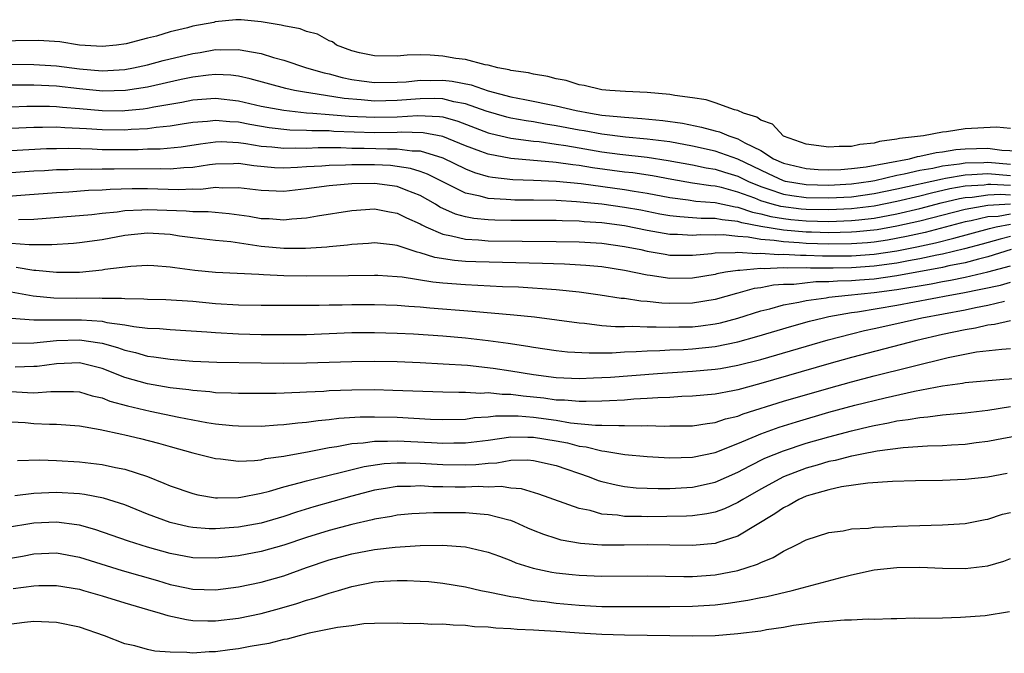
# Model space of a CAD drawing. Units: inches. Extents: x 2595000 to 2598000, y 1536000 to 1539000.
# Drawn here: x 2596618 to 2596704, y 1536781 to 1536837 of the extents above; entities that cross this region are included whole.
import ezdxf

# ---------------------------------------------------------------- set-up
doc = ezdxf.new("R2010")
doc.units = ezdxf.units.IN
doc.header["$MEASUREMENT"] = 0
doc.layers.add('LD25951536_2ft', color=72, linetype='Continuous')

msp = doc.modelspace()

# ---------------------------------------------------------------- linework, layer by layer
at = {"layer": 'LD25951536_2ft'}
for points, elevation in [([(2596705, 1536827.67), (2596703.772, 1536827.772), (2596701, 1536827.643), (2596699.375, 1536827.375), (2596699, 1536827.35), (2596697.326, 1536827), (2596695.22, 1536826.779), (2596695, 1536826.717), (2596693.471, 1536826.529), (2596693, 1536826.378), (2596691.742, 1536826.258), (2596691, 1536826.075), (2596689.92, 1536826.08), (2596689, 1536826.018), (2596687, 1536826.294), (2596685.017, 1536826.983), (2596684.982, 1536827), (2596684.04, 1536828.04), (2596683, 1536828.398), (2596682.664, 1536828.664), (2596681.488, 1536829), (2596681, 1536829.241), (2596680.701, 1536829.299), (2596679, 1536829.922), (2596678.187, 1536830.187), (2596677, 1536830.361), (2596675.44, 1536830.56), (2596675, 1536830.651), (2596673, 1536830.818), (2596671.089, 1536830.911), (2596669.703, 1536831), (2596669, 1536831.074), (2596667.454, 1536831.454), (2596667, 1536831.496), (2596665.878, 1536831.878), (2596665, 1536832.02), (2596664.242, 1536832.242), (2596663, 1536832.443), (2596662.556, 1536832.556), (2596661, 1536832.78), (2596660.837, 1536832.837), (2596659.864, 1536833), (2596659, 1536833.241), (2596658.726, 1536833.274), (2596657, 1536833.74), (2596656.163, 1536833.837), (2596655, 1536834.039), (2596653.882, 1536834.118), (2596653, 1536834.135), (2596651.876, 1536834.124), (2596651, 1536834.035), (2596649, 1536834.044), (2596647.667, 1536834.333), (2596647, 1536834.502), (2596645.653, 1536835), (2596645.278, 1536835.278), (2596645, 1536835.373), (2596643.959, 1536835.959), (2596643, 1536836.21), (2596642.435, 1536836.435), (2596641, 1536836.688), (2596640.765, 1536836.764), (2596639, 1536837.04), (2596637.239, 1536837.239), (2596636.782, 1536837.218), (2596634.962, 1536837.038), (2596634.835, 1536837), (2596633, 1536836.656), (2596632.515, 1536836.515), (2596631, 1536836.165), (2596629.803, 1536835.803), (2596629, 1536835.626), (2596627.124, 1536835.124), (2596626.26, 1536835), (2596625, 1536834.888), (2596623.012, 1536834.988), (2596621.28, 1536835.28), (2596619.404, 1536835.404), (2596613.314, 1536835.314)], 7108), ([(2596613, 1536833.319), (2596619, 1536833.307), (2596621, 1536833.176), (2596623, 1536832.899), (2596625, 1536832.738), (2596627, 1536832.86), (2596627.761, 1536833), (2596629, 1536833.266), (2596630.366, 1536833.633), (2596633, 1536834.273), (2596633.641, 1536834.359), (2596635, 1536834.612), (2596635.411, 1536834.589), (2596637, 1536834.626), (2596637.487, 1536834.513), (2596639, 1536834.25), (2596640.089, 1536833.911), (2596641, 1536833.665), (2596643.002, 1536833), (2596644.549, 1536832.549), (2596645, 1536832.459), (2596646.147, 1536832.147), (2596647, 1536831.983), (2596647.849, 1536831.849), (2596649, 1536831.702), (2596651, 1536831.731), (2596651.776, 1536831.776), (2596653, 1536831.906), (2596653.896, 1536831.896), (2596655, 1536831.912), (2596655.825, 1536831.825), (2596657.512, 1536831.512), (2596659, 1536830.971), (2596661, 1536830.443), (2596662.227, 1536830.227), (2596665, 1536829.67), (2596666.755, 1536829.245), (2596668, 1536829), (2596669, 1536828.843), (2596670.689, 1536828.69), (2596671, 1536828.649), (2596672.545, 1536828.545), (2596674.371, 1536828.371), (2596676.12, 1536828.12), (2596677.785, 1536827.785), (2596679, 1536827.446), (2596679.363, 1536827.363), (2596680.186, 1536827), (2596681, 1536826.742), (2596681.602, 1536826.398), (2596683, 1536825.716), (2596684.137, 1536825), (2596685, 1536824.605), (2596687, 1536824.132), (2596688.059, 1536824.059), (2596689, 1536824.025), (2596690.063, 1536824.063), (2596691, 1536824.13), (2596692.3, 1536824.3), (2596696.109, 1536825), (2596696.803, 1536825.197), (2596697, 1536825.217), (2596698.443, 1536825.557), (2596699, 1536825.608), (2596700.189, 1536825.811), (2596701, 1536825.871), (2596703, 1536825.916), (2596704.245, 1536825.755), (2596706.346, 1536825.654)], 7110), ([(2596705, 1536824.485), (2596703, 1536824.659), (2596702.637, 1536824.637), (2596701, 1536824.608), (2596700.521, 1536824.521), (2596699, 1536824.337), (2596698.145, 1536824.145), (2596697, 1536823.963), (2596695.634, 1536823.634), (2596695, 1536823.521), (2596693.063, 1536823.063), (2596692.703, 1536823), (2596691, 1536822.761), (2596689, 1536822.651), (2596687, 1536822.702), (2596685.191, 1536823), (2596685, 1536823.044), (2596683.678, 1536823.678), (2596683, 1536823.982), (2596682.325, 1536824.325), (2596681, 1536824.955), (2596679, 1536825.662), (2596677, 1536826.106), (2596675, 1536826.474), (2596673, 1536826.733), (2596671.094, 1536826.906), (2596669, 1536827.159), (2596667.446, 1536827.445), (2596667, 1536827.513), (2596665, 1536827.908), (2596664.051, 1536828.051), (2596663, 1536828.245), (2596662.336, 1536828.336), (2596661, 1536828.573), (2596660.653, 1536828.653), (2596658.818, 1536829.182), (2596657, 1536829.837), (2596655.981, 1536830.019), (2596655, 1536830.266), (2596654.298, 1536830.299), (2596653, 1536830.282), (2596651, 1536830.119), (2596649, 1536830.079), (2596647.803, 1536830.197), (2596646.307, 1536830.306), (2596643.202, 1536830.798), (2596643, 1536830.815), (2596641.945, 1536831), (2596641.171, 1536831.172), (2596638.027, 1536832.027), (2596637, 1536832.257), (2596636.344, 1536832.344), (2596635, 1536832.419), (2596634.368, 1536832.368), (2596633, 1536832.191), (2596631.977, 1536831.977), (2596629, 1536831.299), (2596627.065, 1536831), (2596625.054, 1536830.946), (2596623, 1536831.139), (2596621, 1536831.377), (2596619, 1536831.471), (2596617, 1536831.464)], 7112), ([(2596617, 1536829.582), (2596618.377, 1536829.623), (2596620.383, 1536829.617), (2596621, 1536829.59), (2596621.527, 1536829.528), (2596623, 1536829.417), (2596625, 1536829.239), (2596626.774, 1536829.226), (2596627, 1536829.231), (2596628.617, 1536829.383), (2596629, 1536829.44), (2596629.555, 1536829.555), (2596632.022, 1536829.978), (2596633, 1536830.178), (2596635, 1536830.327), (2596637, 1536830.094), (2596639, 1536829.639), (2596641, 1536829.26), (2596643, 1536829.045), (2596643.546, 1536829), (2596645, 1536828.902), (2596646.759, 1536828.759), (2596649, 1536828.644), (2596651, 1536828.685), (2596652.808, 1536828.808), (2596654.728, 1536828.728), (2596655, 1536828.676), (2596656.314, 1536828.315), (2596659, 1536827.288), (2596659.224, 1536827.224), (2596661, 1536826.813), (2596663, 1536826.55), (2596663.497, 1536826.503), (2596665, 1536826.283), (2596665.844, 1536826.156), (2596667, 1536825.945), (2596669, 1536825.616), (2596670.59, 1536825.41), (2596673, 1536825.138), (2596674.851, 1536824.851), (2596677, 1536824.447), (2596678.195, 1536824.195), (2596679, 1536824.071), (2596679.811, 1536823.811), (2596681, 1536823.459), (2596681.923, 1536823), (2596683, 1536822.554), (2596683.642, 1536822.358), (2596685, 1536821.876), (2596685.748, 1536821.748), (2596687, 1536821.587), (2596689, 1536821.545), (2596691, 1536821.657), (2596693, 1536821.934), (2596695, 1536822.343), (2596699, 1536823.243), (2596699.277, 1536823.277), (2596701, 1536823.588), (2596701.598, 1536823.598), (2596703, 1536823.685), (2596705, 1536823.521)], 7114), ([(2596705, 1536822.629), (2596703.257, 1536822.743), (2596703, 1536822.729), (2596702.684, 1536822.684), (2596701, 1536822.577), (2596699.659, 1536822.341), (2596698.027, 1536821.973), (2596697, 1536821.71), (2596695, 1536821.237), (2596693, 1536820.834), (2596691, 1536820.582), (2596689, 1536820.488), (2596687, 1536820.529), (2596686.566, 1536820.567), (2596684.786, 1536820.786), (2596684.006, 1536821), (2596683, 1536821.306), (2596682.476, 1536821.524), (2596681, 1536822.066), (2596679.548, 1536822.452), (2596679, 1536822.572), (2596678.604, 1536822.604), (2596677, 1536822.852), (2596675.167, 1536823.167), (2596673.484, 1536823.484), (2596671.744, 1536823.744), (2596671, 1536823.828), (2596668.199, 1536824.199), (2596667, 1536824.397), (2596666.45, 1536824.449), (2596665, 1536824.675), (2596664.688, 1536824.688), (2596663, 1536824.855), (2596661, 1536825.024), (2596659, 1536825.397), (2596658.351, 1536825.649), (2596657, 1536826.138), (2596655, 1536826.963), (2596653.289, 1536827.289), (2596651.328, 1536827.328), (2596651, 1536827.306), (2596649, 1536827.286), (2596645.409, 1536827.409), (2596645, 1536827.442), (2596643.457, 1536827.457), (2596643, 1536827.49), (2596641.52, 1536827.52), (2596639.717, 1536827.717), (2596638.004, 1536828.004), (2596637, 1536828.206), (2596636.24, 1536828.24), (2596635, 1536828.379), (2596634.291, 1536828.291), (2596633, 1536828.195), (2596632.055, 1536828.055), (2596631, 1536827.871), (2596629.752, 1536827.753), (2596629, 1536827.635), (2596627.564, 1536827.564), (2596627, 1536827.512), (2596625, 1536827.537), (2596623.617, 1536827.617), (2596623, 1536827.673), (2596621.713, 1536827.713), (2596621, 1536827.77), (2596619.74, 1536827.74), (2596619, 1536827.745), (2596617, 1536827.661)], 7116), ([(2596617, 1536825.727), (2596620.107, 1536825.893), (2596621, 1536825.914), (2596622.075, 1536825.925), (2596624.125, 1536825.875), (2596625, 1536825.823), (2596627, 1536825.806), (2596628.182, 1536825.818), (2596629, 1536825.858), (2596630.123, 1536825.877), (2596631.952, 1536826.048), (2596633.681, 1536826.319), (2596635, 1536826.488), (2596635.499, 1536826.501), (2596637, 1536826.431), (2596637.654, 1536826.346), (2596639, 1536826.112), (2596639.961, 1536826.039), (2596641, 1536825.919), (2596642.047, 1536825.953), (2596643, 1536825.933), (2596644.023, 1536825.977), (2596646.023, 1536825.977), (2596647, 1536825.943), (2596648.068, 1536825.932), (2596650.137, 1536825.863), (2596651, 1536825.87), (2596652.305, 1536825.696), (2596653, 1536825.684), (2596655, 1536825.069), (2596657, 1536824.103), (2596657.797, 1536823.797), (2596659, 1536823.448), (2596659.376, 1536823.376), (2596661.175, 1536823.175), (2596663, 1536823.113), (2596665, 1536823.024), (2596667.193, 1536822.807), (2596671, 1536822.287), (2596671.861, 1536822.139), (2596673, 1536821.968), (2596675, 1536821.589), (2596676.618, 1536821.382), (2596677.275, 1536821.275), (2596679, 1536821.137), (2596680.759, 1536820.759), (2596681, 1536820.733), (2596682.287, 1536820.287), (2596683, 1536820.152), (2596683.904, 1536819.904), (2596685, 1536819.729), (2596685.652, 1536819.652), (2596687, 1536819.535), (2596689, 1536819.48), (2596691, 1536819.549), (2596691.63, 1536819.63), (2596693, 1536819.774), (2596695, 1536820.145), (2596697, 1536820.616), (2596698.892, 1536821.108), (2596700.507, 1536821.493), (2596701, 1536821.581), (2596701.62, 1536821.62), (2596703, 1536821.818), (2596704.122, 1536821.878), (2596705, 1536821.82)], 7118), ([(2596704.987, 1536821.013), (2596703, 1536820.894), (2596701, 1536820.538), (2596697, 1536819.509), (2596695, 1536819.058), (2596693.248, 1536818.752), (2596691.446, 1536818.554), (2596691, 1536818.522), (2596689, 1536818.477), (2596687.476, 1536818.524), (2596687, 1536818.542), (2596685, 1536818.706), (2596683.021, 1536819.021), (2596681.341, 1536819.341), (2596681, 1536819.459), (2596679.606, 1536819.606), (2596679, 1536819.735), (2596677.746, 1536819.746), (2596677, 1536819.808), (2596675.871, 1536819.872), (2596675, 1536819.983), (2596674.13, 1536820.13), (2596672.456, 1536820.456), (2596671, 1536820.719), (2596669, 1536820.999), (2596666.782, 1536821.218), (2596665, 1536821.311), (2596663, 1536821.347), (2596661.358, 1536821.358), (2596661, 1536821.37), (2596660.582, 1536821.418), (2596659, 1536821.505), (2596658.292, 1536821.708), (2596657, 1536821.977), (2596655, 1536822.959), (2596653.649, 1536823.649), (2596653, 1536823.884), (2596652.15, 1536824.15), (2596651, 1536824.328), (2596650.39, 1536824.39), (2596649, 1536824.447), (2596647, 1536824.458), (2596646.423, 1536824.423), (2596645, 1536824.407), (2596644.345, 1536824.345), (2596643, 1536824.279), (2596642.218, 1536824.218), (2596641, 1536824.173), (2596640.198, 1536824.198), (2596638.365, 1536824.365), (2596637, 1536824.569), (2596636.56, 1536824.56), (2596635, 1536824.52), (2596634.46, 1536824.461), (2596633, 1536824.226), (2596632.2, 1536824.2), (2596631, 1536824.094), (2596630.115, 1536824.115), (2596626.067, 1536824.067), (2596625, 1536824.073), (2596624.048, 1536824.049), (2596623, 1536824.068), (2596622.022, 1536824.022), (2596621, 1536824.012), (2596619.938, 1536823.938), (2596619, 1536823.891), (2596617, 1536823.75)], 7120), ([(2596705, 1536820.122), (2596703.926, 1536819.926), (2596703, 1536819.87), (2596701.524, 1536819.524), (2596701, 1536819.433), (2596697.491, 1536818.509), (2596695.854, 1536818.146), (2596694.165, 1536817.836), (2596693, 1536817.665), (2596692.398, 1536817.602), (2596691, 1536817.5), (2596689, 1536817.479), (2596687, 1536817.55), (2596686.398, 1536817.603), (2596685, 1536817.679), (2596684.192, 1536817.808), (2596683, 1536817.887), (2596681.902, 1536818.098), (2596681, 1536818.149), (2596679.709, 1536818.291), (2596679, 1536818.28), (2596677.708, 1536818.292), (2596677, 1536818.241), (2596675.678, 1536818.322), (2596675, 1536818.327), (2596673, 1536818.683), (2596671, 1536819.092), (2596669, 1536819.351), (2596667.447, 1536819.447), (2596667, 1536819.494), (2596665.526, 1536819.526), (2596665, 1536819.554), (2596661, 1536819.572), (2596659.594, 1536819.594), (2596659, 1536819.625), (2596657.74, 1536819.74), (2596657, 1536819.887), (2596656.124, 1536820.124), (2596654.749, 1536820.749), (2596654.354, 1536821), (2596653, 1536821.765), (2596651.771, 1536822.229), (2596651, 1536822.549), (2596649, 1536822.816), (2596647, 1536822.781), (2596645, 1536822.598), (2596643, 1536822.334), (2596641, 1536822.127), (2596639, 1536822.196), (2596637, 1536822.441), (2596635.59, 1536822.41), (2596635, 1536822.452), (2596633.697, 1536822.303), (2596633, 1536822.309), (2596631.731, 1536822.268), (2596629, 1536822.339), (2596627.661, 1536822.34), (2596625.71, 1536822.29), (2596625, 1536822.234), (2596623.8, 1536822.199), (2596622.066, 1536822.066), (2596621, 1536822.01), (2596618.218, 1536821.782), (2596616.347, 1536821.654)], 7122), ([(2596617.635, 1536819.635), (2596619, 1536819.67), (2596624.096, 1536820.096), (2596625, 1536820.208), (2596626.327, 1536820.327), (2596627, 1536820.427), (2596628.487, 1536820.487), (2596629, 1536820.528), (2596632.415, 1536820.416), (2596633, 1536820.358), (2596634.345, 1536820.345), (2596636.186, 1536820.186), (2596637.939, 1536819.939), (2596639, 1536819.746), (2596639.724, 1536819.724), (2596641, 1536819.618), (2596641.705, 1536819.705), (2596643, 1536819.8), (2596643.976, 1536819.976), (2596647, 1536820.445), (2596649, 1536820.584), (2596650.316, 1536820.316), (2596651, 1536820.219), (2596651.797, 1536819.797), (2596653, 1536819.275), (2596653.168, 1536819.168), (2596653.523, 1536819), (2596655, 1536818.344), (2596655.782, 1536818.218), (2596657, 1536817.905), (2596658.14, 1536817.86), (2596659, 1536817.782), (2596665, 1536817.723), (2596667, 1536817.675), (2596669, 1536817.554), (2596671, 1536817.286), (2596672.43, 1536817), (2596673, 1536816.869), (2596674.583, 1536816.583), (2596675, 1536816.523), (2596677, 1536816.517), (2596678.66, 1536816.66), (2596679, 1536816.708), (2596680.74, 1536816.739), (2596681, 1536816.779), (2596682.666, 1536816.666), (2596683, 1536816.699), (2596684.573, 1536816.573), (2596685, 1536816.593), (2596686.497, 1536816.497), (2596687, 1536816.503), (2596688.443, 1536816.443), (2596691, 1536816.46), (2596693, 1536816.608), (2596695, 1536816.903), (2596696.756, 1536817.244), (2596698.401, 1536817.599), (2596700.008, 1536817.992), (2596703.141, 1536818.859), (2596703.734, 1536819), (2596705, 1536819.231)], 7124), ([(2596705, 1536818.142), (2596704.077, 1536817.923), (2596702.517, 1536817.483), (2596700.934, 1536817.066), (2596699, 1536816.602), (2596698.512, 1536816.512), (2596697, 1536816.182), (2596696.01, 1536816.01), (2596695, 1536815.812), (2596693, 1536815.538), (2596691, 1536815.404), (2596689.377, 1536815.377), (2596687.371, 1536815.371), (2596687, 1536815.387), (2596685.366, 1536815.366), (2596685, 1536815.39), (2596683.312, 1536815.312), (2596683, 1536815.337), (2596681.155, 1536815.155), (2596681, 1536815.166), (2596679.898, 1536815), (2596679.144, 1536814.856), (2596679, 1536814.815), (2596677, 1536814.477), (2596675, 1536814.453), (2596673.279, 1536814.721), (2596673, 1536814.752), (2596671, 1536815.173), (2596669, 1536815.473), (2596667.596, 1536815.596), (2596665.712, 1536815.712), (2596663.785, 1536815.785), (2596657.915, 1536815.915), (2596657, 1536815.952), (2596656.026, 1536816.026), (2596654.295, 1536816.295), (2596653, 1536816.719), (2596652.76, 1536816.76), (2596651, 1536817.357), (2596650.579, 1536817.421), (2596649, 1536817.583), (2596648.467, 1536817.533), (2596647, 1536817.438), (2596646.621, 1536817.379), (2596645, 1536817.244), (2596644.786, 1536817.214), (2596642.912, 1536817.088), (2596641, 1536817.087), (2596639, 1536817.285), (2596636.328, 1536817.673), (2596635, 1536817.81), (2596633, 1536818.044), (2596631.806, 1536818.195), (2596631, 1536818.314), (2596629, 1536818.433), (2596627, 1536818.234), (2596625, 1536817.864), (2596623, 1536817.581), (2596622.47, 1536817.53), (2596620.582, 1536817.418), (2596619, 1536817.433), (2596618.577, 1536817.423), (2596617, 1536817.524)], 7126), ([(2596705.06, 1536817), (2596703, 1536816.357), (2596702.167, 1536816.167), (2596701, 1536815.848), (2596699.569, 1536815.569), (2596699, 1536815.432), (2596695, 1536814.691), (2596693, 1536814.406), (2596691.689, 1536814.311), (2596691, 1536814.246), (2596689.778, 1536814.222), (2596689, 1536814.155), (2596687.848, 1536814.152), (2596685.93, 1536813.93), (2596685, 1536813.914), (2596684.14, 1536813.86), (2596683, 1536813.636), (2596682.438, 1536813.562), (2596681, 1536813.167), (2596680.86, 1536813.14), (2596679, 1536812.603), (2596677, 1536812.281), (2596675, 1536812.262), (2596674.288, 1536812.288), (2596673, 1536812.426), (2596672.454, 1536812.454), (2596671, 1536812.682), (2596670.707, 1536812.707), (2596668.862, 1536813), (2596667, 1536813.243), (2596665, 1536813.445), (2596661.683, 1536813.684), (2596660.269, 1536813.73), (2596657, 1536813.89), (2596655, 1536814.039), (2596654.117, 1536814.117), (2596651.438, 1536814.562), (2596651, 1536814.603), (2596649.294, 1536814.706), (2596649, 1536814.719), (2596646.702, 1536814.702), (2596643, 1536814.655), (2596641, 1536814.69), (2596639.209, 1536814.791), (2596638.794, 1536814.794), (2596635, 1536814.97), (2596633.163, 1536815.163), (2596631.394, 1536815.394), (2596631, 1536815.464), (2596629.559, 1536815.558), (2596629, 1536815.61), (2596627.523, 1536815.523), (2596625.233, 1536815.233), (2596625, 1536815.185), (2596623.01, 1536814.99), (2596621, 1536814.984), (2596619.171, 1536815.171), (2596619, 1536815.173), (2596617.434, 1536815.433)], 7128), ([(2596616.665, 1536813.335), (2596618.921, 1536812.921), (2596620.745, 1536812.745), (2596622.717, 1536812.717), (2596624.739, 1536812.739), (2596625, 1536812.721), (2596626.723, 1536812.723), (2596627, 1536812.683), (2596628.675, 1536812.675), (2596629, 1536812.641), (2596630.609, 1536812.609), (2596633, 1536812.455), (2596635, 1536812.264), (2596637, 1536812.143), (2596639, 1536812.108), (2596642.103, 1536812.103), (2596644.119, 1536812.119), (2596645, 1536812.144), (2596646.145, 1536812.145), (2596647, 1536812.171), (2596649, 1536812.168), (2596651, 1536812.094), (2596652.005, 1536812.005), (2596653, 1536811.946), (2596653.864, 1536811.864), (2596657.588, 1536811.588), (2596661.263, 1536811.263), (2596663.066, 1536811.066), (2596667, 1536810.537), (2596667.492, 1536810.509), (2596669, 1536810.328), (2596670.224, 1536810.224), (2596671, 1536810.227), (2596671.748, 1536810.252), (2596673, 1536810.194), (2596673.787, 1536810.213), (2596675, 1536810.172), (2596675.804, 1536810.196), (2596677, 1536810.208), (2596677.715, 1536810.285), (2596679, 1536810.456), (2596679.446, 1536810.554), (2596681, 1536810.973), (2596683, 1536811.606), (2596683.791, 1536811.791), (2596685, 1536812.125), (2596686.362, 1536812.362), (2596687, 1536812.515), (2596688.757, 1536812.757), (2596689, 1536812.808), (2596690.694, 1536813), (2596693, 1536813.21), (2596695, 1536813.481), (2596698.014, 1536813.986), (2596699, 1536814.186), (2596699.701, 1536814.299), (2596701, 1536814.574), (2596703, 1536815.041), (2596705, 1536815.582)], 7130), ([(2596617, 1536810.954), (2596619, 1536810.815), (2596619.17, 1536810.83), (2596621, 1536810.812), (2596623, 1536810.83), (2596623.196, 1536810.804), (2596625, 1536810.692), (2596625.409, 1536810.591), (2596627, 1536810.376), (2596627.783, 1536810.218), (2596629, 1536810.093), (2596630.052, 1536810.052), (2596631, 1536809.954), (2596634.235, 1536809.765), (2596635, 1536809.699), (2596637, 1536809.596), (2596639, 1536809.537), (2596640.488, 1536809.512), (2596642.481, 1536809.519), (2596643, 1536809.525), (2596645, 1536809.598), (2596647, 1536809.686), (2596649, 1536809.707), (2596651, 1536809.645), (2596652.43, 1536809.57), (2596655, 1536809.4), (2596657, 1536809.225), (2596659, 1536809.001), (2596660.764, 1536808.764), (2596662.498, 1536808.498), (2596663, 1536808.399), (2596665, 1536808.106), (2596665.997, 1536807.997), (2596667.896, 1536807.896), (2596669.921, 1536807.921), (2596671, 1536807.987), (2596672.019, 1536808.02), (2596673, 1536808.093), (2596674.119, 1536808.119), (2596675, 1536808.177), (2596676.213, 1536808.213), (2596677, 1536808.256), (2596679, 1536808.455), (2596681, 1536808.879), (2596682.652, 1536809.348), (2596685.737, 1536810.263), (2596687.307, 1536810.693), (2596688.521, 1536811), (2596689, 1536811.101), (2596691, 1536811.452), (2596691.515, 1536811.515), (2596695, 1536812.097), (2596699.658, 1536813), (2596700.813, 1536813.187), (2596704.128, 1536813.872), (2596705, 1536814.124)], 7132), ([(2596617, 1536808.747), (2596619, 1536808.802), (2596621, 1536808.989), (2596623, 1536809.061), (2596624.799, 1536808.799), (2596625, 1536808.755), (2596626.371, 1536808.371), (2596627, 1536808.131), (2596627.931, 1536807.93), (2596629, 1536807.614), (2596629.559, 1536807.559), (2596631, 1536807.342), (2596633, 1536807.19), (2596635.092, 1536807.092), (2596639.022, 1536807.022), (2596641, 1536807.006), (2596643, 1536807.019), (2596647, 1536807.159), (2596649, 1536807.182), (2596651, 1536807.134), (2596653, 1536807.052), (2596655.046, 1536806.954), (2596657.184, 1536806.816), (2596659.432, 1536806.568), (2596661, 1536806.328), (2596663, 1536805.993), (2596665, 1536805.735), (2596667, 1536805.655), (2596668.288, 1536805.712), (2596669, 1536805.725), (2596669.771, 1536805.771), (2596673.909, 1536806.091), (2596677, 1536806.282), (2596679, 1536806.458), (2596679.465, 1536806.535), (2596681, 1536806.82), (2596683, 1536807.336), (2596688.942, 1536809.058), (2596691, 1536809.589), (2596692.134, 1536809.866), (2596693, 1536810.044), (2596695, 1536810.491), (2596697.183, 1536811), (2596701, 1536811.7), (2596701.904, 1536811.904), (2596703, 1536812.118), (2596704.465, 1536812.465)], 7134), ([(2596705, 1536810.722), (2596703.592, 1536810.407), (2596703, 1536810.356), (2596701.914, 1536810.086), (2596701, 1536809.944), (2596699, 1536809.518), (2596696.751, 1536809), (2596691, 1536807.505), (2596689, 1536806.943), (2596683, 1536805.198), (2596681, 1536804.658), (2596680.558, 1536804.558), (2596679, 1536804.263), (2596677, 1536804.082), (2596676.057, 1536804.057), (2596675, 1536803.99), (2596673.954, 1536803.954), (2596673, 1536803.876), (2596671.82, 1536803.82), (2596671, 1536803.752), (2596669.691, 1536803.691), (2596669, 1536803.642), (2596667.638, 1536803.638), (2596667, 1536803.613), (2596665.73, 1536803.73), (2596665, 1536803.753), (2596663.908, 1536803.907), (2596662.087, 1536804.087), (2596661, 1536804.243), (2596660.237, 1536804.237), (2596659, 1536804.38), (2596658.344, 1536804.344), (2596657, 1536804.423), (2596656.411, 1536804.411), (2596655, 1536804.45), (2596650.606, 1536804.606), (2596649, 1536804.644), (2596647, 1536804.636), (2596645, 1536804.56), (2596644.519, 1536804.519), (2596643, 1536804.451), (2596642.409, 1536804.409), (2596640.339, 1536804.339), (2596639, 1536804.321), (2596637, 1536804.322), (2596636.365, 1536804.365), (2596635, 1536804.403), (2596634.478, 1536804.478), (2596633, 1536804.586), (2596632.651, 1536804.651), (2596631, 1536804.842), (2596629, 1536805.179), (2596627, 1536805.741), (2596625, 1536806.528), (2596623, 1536807.031), (2596621, 1536806.949), (2596619.286, 1536806.714), (2596619, 1536806.695), (2596617.356, 1536806.644)], 7136), ([(2596617, 1536804.493), (2596618.432, 1536804.432), (2596619, 1536804.384), (2596620.498, 1536804.498), (2596622.493, 1536804.493), (2596623, 1536804.465), (2596624.132, 1536804.132), (2596625, 1536803.94), (2596625.669, 1536803.669), (2596627.238, 1536803.239), (2596629.22, 1536802.78), (2596631.76, 1536802.24), (2596634.226, 1536801.774), (2596635, 1536801.66), (2596636.497, 1536801.503), (2596637, 1536801.469), (2596639, 1536801.455), (2596640.433, 1536801.567), (2596641, 1536801.589), (2596642.248, 1536801.752), (2596643, 1536801.806), (2596644.035, 1536801.965), (2596645, 1536802.047), (2596645.842, 1536802.158), (2596647.725, 1536802.274), (2596649, 1536802.286), (2596651, 1536802.237), (2596653.923, 1536802.077), (2596655, 1536802.04), (2596657, 1536802.085), (2596657.797, 1536802.203), (2596659, 1536802.266), (2596659.643, 1536802.357), (2596661, 1536802.367), (2596661.641, 1536802.359), (2596663, 1536802.247), (2596665, 1536801.968), (2596666.245, 1536801.755), (2596668.454, 1536801.546), (2596669, 1536801.547), (2596670.499, 1536801.501), (2596671, 1536801.527), (2596672.505, 1536801.495), (2596673, 1536801.521), (2596674.534, 1536801.466), (2596675, 1536801.484), (2596676.517, 1536801.483), (2596677, 1536801.497), (2596678.298, 1536801.702), (2596679, 1536801.773), (2596679.912, 1536802.088), (2596681, 1536802.345), (2596681.466, 1536802.534), (2596685, 1536803.643), (2596689, 1536804.809), (2596691, 1536805.366), (2596693, 1536805.893), (2596699.51, 1536807.51), (2596701.996, 1536807.996), (2596704.243, 1536808.242), (2596705, 1536808.28)], 7138), ([(2596617, 1536801.839), (2596618.237, 1536801.763), (2596619, 1536801.687), (2596620.369, 1536801.631), (2596621, 1536801.63), (2596623, 1536801.482), (2596624.831, 1536801.169), (2596626.742, 1536800.742), (2596627, 1536800.698), (2596628.37, 1536800.37), (2596629.964, 1536799.964), (2596631, 1536799.658), (2596633, 1536799.1), (2596633.458, 1536799), (2596635, 1536798.61), (2596635.419, 1536798.581), (2596637, 1536798.384), (2596638.433, 1536798.433), (2596639, 1536798.502), (2596639.398, 1536798.602), (2596641, 1536798.82), (2596641.143, 1536798.857), (2596643.222, 1536799.221), (2596645, 1536799.574), (2596645.661, 1536799.661), (2596647, 1536799.926), (2596647.988, 1536799.988), (2596649, 1536800.138), (2596650.125, 1536800.125), (2596651, 1536800.171), (2596654.024, 1536800.024), (2596655, 1536799.955), (2596655.978, 1536799.978), (2596657, 1536799.975), (2596659, 1536800.227), (2596661, 1536800.511), (2596662.49, 1536800.49), (2596663, 1536800.499), (2596665, 1536800.158), (2596665.973, 1536799.973), (2596667, 1536799.689), (2596667.623, 1536799.623), (2596669, 1536799.27), (2596669.262, 1536799.262), (2596671.03, 1536798.97), (2596673, 1536798.773), (2596675, 1536798.66), (2596677, 1536798.721), (2596679, 1536799.147), (2596681, 1536799.926), (2596682.589, 1536800.589), (2596683, 1536800.775), (2596684.629, 1536801.371), (2596686.152, 1536801.848), (2596689, 1536802.673), (2596691.297, 1536803.297), (2596693.961, 1536803.961), (2596696.541, 1536804.541), (2596699, 1536805.01), (2596700.762, 1536805.238), (2596701, 1536805.29), (2596701.327, 1536805.327), (2596704.41, 1536805.59), (2596706.303, 1536805.697)], 7140), ([(2596617.554, 1536798.446), (2596619.521, 1536798.479), (2596621, 1536798.446), (2596623, 1536798.327), (2596625, 1536798.086), (2596626.174, 1536797.826), (2596627, 1536797.677), (2596629.01, 1536797.01), (2596630.447, 1536796.447), (2596631, 1536796.196), (2596633, 1536795.518), (2596633.422, 1536795.422), (2596635, 1536795.159), (2596635.15, 1536795.15), (2596637, 1536795.187), (2596637.214, 1536795.214), (2596639, 1536795.554), (2596639.729, 1536795.729), (2596641, 1536796.099), (2596642.481, 1536796.481), (2596643, 1536796.639), (2596648.085, 1536797.915), (2596649.83, 1536798.17), (2596651, 1536798.234), (2596651.763, 1536798.237), (2596653, 1536798.189), (2596655, 1536798.065), (2596657, 1536798.041), (2596657.928, 1536798.073), (2596659, 1536798.203), (2596659.771, 1536798.229), (2596661, 1536798.447), (2596662.481, 1536798.481), (2596663, 1536798.445), (2596665, 1536797.987), (2596667.905, 1536797), (2596668.684, 1536796.684), (2596669, 1536796.589), (2596670.277, 1536796.277), (2596671, 1536796.148), (2596672.039, 1536796.039), (2596673, 1536795.991), (2596673.966, 1536795.966), (2596675, 1536795.971), (2596677, 1536796.08), (2596679, 1536796.523), (2596681, 1536797.408), (2596682.029, 1536797.971), (2596683.377, 1536798.623), (2596685, 1536799.293), (2596687, 1536799.955), (2596689, 1536800.529), (2596691, 1536801.056), (2596692.587, 1536801.413), (2596693, 1536801.52), (2596694.26, 1536801.74), (2596695, 1536801.915), (2596695.972, 1536802.028), (2596697, 1536802.228), (2596697.72, 1536802.28), (2596699, 1536802.457), (2596701, 1536802.64), (2596703, 1536802.87), (2596705, 1536803.176)], 7142), ([(2596707, 1536800.847), (2596704.381, 1536800.381), (2596703, 1536800.094), (2596701.985, 1536799.985), (2596701, 1536799.853), (2596699.789, 1536799.789), (2596699, 1536799.729), (2596697.683, 1536799.683), (2596695.537, 1536799.537), (2596693.254, 1536799.254), (2596691.901, 1536799), (2596691.158, 1536798.842), (2596691, 1536798.824), (2596689.56, 1536798.44), (2596689, 1536798.334), (2596687.975, 1536798.025), (2596687, 1536797.752), (2596685.007, 1536797), (2596683, 1536795.91), (2596681.414, 1536795), (2596681, 1536794.743), (2596679.814, 1536794.186), (2596679, 1536793.89), (2596678.265, 1536793.735), (2596677, 1536793.559), (2596676.469, 1536793.531), (2596673, 1536793.486), (2596672.491, 1536793.509), (2596671, 1536793.505), (2596670.394, 1536793.606), (2596669, 1536793.721), (2596667.981, 1536794.019), (2596667, 1536794.214), (2596663.474, 1536795.474), (2596661.927, 1536795.927), (2596661, 1536795.994), (2596660.131, 1536796.131), (2596659, 1536796.091), (2596658.128, 1536796.128), (2596657, 1536796.086), (2596656.091, 1536796.091), (2596655, 1536796.118), (2596654.122, 1536796.122), (2596653, 1536796.195), (2596652.149, 1536796.149), (2596651, 1536796.143), (2596649.956, 1536795.956), (2596649, 1536795.806), (2596647, 1536795.279), (2596643.653, 1536794.347), (2596642.117, 1536793.883), (2596641, 1536793.504), (2596639, 1536792.925), (2596637, 1536792.566), (2596635, 1536792.419), (2596634.431, 1536792.43), (2596633, 1536792.528), (2596632.601, 1536792.601), (2596631, 1536792.968), (2596629, 1536793.715), (2596627, 1536794.52), (2596625.128, 1536795.128), (2596623.442, 1536795.442), (2596623, 1536795.494), (2596621, 1536795.605), (2596619, 1536795.518), (2596617.319, 1536795.319)], 7144), ([(2596704.719, 1536797.281), (2596703, 1536796.969), (2596701, 1536796.748), (2596699, 1536796.661), (2596696.641, 1536796.641), (2596694.595, 1536796.595), (2596692.444, 1536796.444), (2596690.107, 1536796.107), (2596689, 1536795.852), (2596687.415, 1536795.415), (2596687, 1536795.281), (2596686.35, 1536795), (2596685.5, 1536794.5), (2596685, 1536794.269), (2596684.252, 1536793.748), (2596681, 1536791.784), (2596679.223, 1536791.223), (2596679, 1536791.138), (2596677, 1536790.951), (2596673, 1536790.999), (2596670.968, 1536790.968), (2596669, 1536790.991), (2596667.134, 1536791.134), (2596665.432, 1536791.432), (2596665, 1536791.554), (2596663.907, 1536791.907), (2596663, 1536792.264), (2596662.484, 1536792.484), (2596661.356, 1536793), (2596661, 1536793.139), (2596660.831, 1536793.169), (2596659, 1536793.657), (2596658.307, 1536793.693), (2596657, 1536793.824), (2596654.175, 1536793.825), (2596652.276, 1536793.724), (2596651, 1536793.611), (2596650.495, 1536793.505), (2596649, 1536793.262), (2596648.797, 1536793.203), (2596647, 1536792.804), (2596645, 1536792.281), (2596643, 1536791.654), (2596641, 1536790.973), (2596639, 1536790.406), (2596637, 1536790.049), (2596635, 1536789.839), (2596633, 1536789.87), (2596631, 1536790.242), (2596629, 1536790.808), (2596627.325, 1536791.325), (2596624.366, 1536792.366), (2596623, 1536792.73), (2596622.773, 1536792.773), (2596621, 1536792.999), (2596619, 1536792.909), (2596616.499, 1536792.499)], 7146), ([(2596615, 1536789.518), (2596617.978, 1536790.022), (2596619, 1536790.217), (2596621, 1536790.301), (2596623, 1536789.928), (2596626.76, 1536788.76), (2596629.87, 1536787.869), (2596631, 1536787.524), (2596631.44, 1536787.44), (2596633, 1536787.09), (2596635, 1536787.034), (2596637, 1536787.299), (2596639, 1536787.707), (2596641, 1536788.281), (2596643, 1536789.009), (2596645, 1536789.68), (2596647, 1536790.216), (2596649, 1536790.6), (2596650.813, 1536790.813), (2596653, 1536790.941), (2596654.971, 1536790.971), (2596657, 1536790.825), (2596659, 1536790.366), (2596659.988, 1536790.012), (2596661, 1536789.625), (2596661.43, 1536789.43), (2596662.95, 1536788.95), (2596664.603, 1536788.603), (2596665, 1536788.545), (2596666.391, 1536788.391), (2596667, 1536788.332), (2596669, 1536788.257), (2596673, 1536788.289), (2596676.224, 1536788.224), (2596677, 1536788.232), (2596679, 1536788.375), (2596681, 1536788.755), (2596681.809, 1536789), (2596682.704, 1536789.296), (2596683, 1536789.456), (2596684.111, 1536789.889), (2596685, 1536790.463), (2596686.164, 1536791), (2596687, 1536791.447), (2596689, 1536792.099), (2596690.253, 1536792.253), (2596691, 1536792.406), (2596692.484, 1536792.484), (2596693, 1536792.562), (2596694.627, 1536792.627), (2596695, 1536792.66), (2596697, 1536792.719), (2596699, 1536792.755), (2596701, 1536792.888), (2596702.76, 1536793.24), (2596703, 1536793.275), (2596704.303, 1536793.697), (2596705, 1536793.867)], 7148), ([(2596617.161, 1536787.16), (2596619, 1536787.409), (2596619.424, 1536787.424), (2596621, 1536787.429), (2596623, 1536787.095), (2596623.351, 1536787), (2596625, 1536786.526), (2596627, 1536785.905), (2596629, 1536785.311), (2596630.114, 1536785), (2596630.782, 1536784.782), (2596632.426, 1536784.426), (2596633, 1536784.36), (2596634.315, 1536784.316), (2596635, 1536784.316), (2596637, 1536784.554), (2596639, 1536784.955), (2596640.612, 1536785.388), (2596642.162, 1536785.838), (2596643, 1536786.132), (2596643.691, 1536786.309), (2596645, 1536786.764), (2596645.195, 1536786.805), (2596645.806, 1536787), (2596647, 1536787.339), (2596649, 1536787.736), (2596649.811, 1536787.811), (2596651, 1536787.877), (2596651.878, 1536787.878), (2596653, 1536787.821), (2596653.768, 1536787.768), (2596655, 1536787.642), (2596657, 1536787.314), (2596658.363, 1536787), (2596659.153, 1536786.846), (2596661, 1536786.448), (2596661.63, 1536786.37), (2596663, 1536786.117), (2596663.989, 1536786.011), (2596665, 1536785.874), (2596667, 1536785.692), (2596669, 1536785.591), (2596670.426, 1536785.574), (2596673, 1536785.584), (2596675, 1536785.568), (2596677, 1536785.595), (2596679, 1536785.731), (2596680.14, 1536785.86), (2596681.873, 1536786.127), (2596683, 1536786.374), (2596683.532, 1536786.469), (2596685.77, 1536787), (2596690.166, 1536788.166), (2596691, 1536788.369), (2596693, 1536788.807), (2596695, 1536789.024), (2596697, 1536789.035), (2596699, 1536788.955), (2596701, 1536788.937), (2596703, 1536789.165), (2596704.42, 1536789.58), (2596705, 1536789.803)], 7150), ([(2596704.898, 1536785.102), (2596702.763, 1536784.763), (2596700.603, 1536784.603), (2596699, 1536784.559), (2596697, 1536784.534), (2596696.542, 1536784.542), (2596695, 1536784.487), (2596694.504, 1536784.504), (2596693, 1536784.427), (2596692.455, 1536784.455), (2596691, 1536784.362), (2596690.378, 1536784.378), (2596689, 1536784.249), (2596688.205, 1536784.205), (2596685.898, 1536783.898), (2596685, 1536783.738), (2596683.515, 1536783.515), (2596683, 1536783.42), (2596681, 1536783.159), (2596679, 1536783.002), (2596677, 1536782.955), (2596671, 1536783.056), (2596669, 1536783.113), (2596667, 1536783.221), (2596665, 1536783.365), (2596663.454, 1536783.454), (2596663, 1536783.502), (2596661.556, 1536783.556), (2596661, 1536783.623), (2596659.662, 1536783.662), (2596659, 1536783.749), (2596657.795, 1536783.795), (2596657, 1536783.895), (2596655.922, 1536783.922), (2596655, 1536784.015), (2596654.002, 1536784.002), (2596653, 1536784.072), (2596652.05, 1536784.05), (2596651, 1536784.112), (2596649, 1536784.085), (2596648.043, 1536784.043), (2596647, 1536783.889), (2596645.739, 1536783.739), (2596645, 1536783.575), (2596643.223, 1536783.222), (2596642.342, 1536783), (2596641.291, 1536782.709), (2596641, 1536782.66), (2596639.679, 1536782.321), (2596638.044, 1536782.044), (2596637, 1536781.845), (2596636.246, 1536781.753), (2596635, 1536781.574), (2596634.427, 1536781.573), (2596633, 1536781.458), (2596632.474, 1536781.526), (2596631, 1536781.544), (2596629.644, 1536781.644), (2596629, 1536781.798), (2596627.885, 1536782.115), (2596627, 1536782.277), (2596625.218, 1536783), (2596623, 1536783.746), (2596621, 1536784.18), (2596619, 1536784.248), (2596618.166, 1536784.167), (2596615.868, 1536783.868)], 7152)]:
    msp.add_lwpolyline(points, dxfattribs=dict(at, elevation=elevation))

doc.saveas('drawing.dxf')
